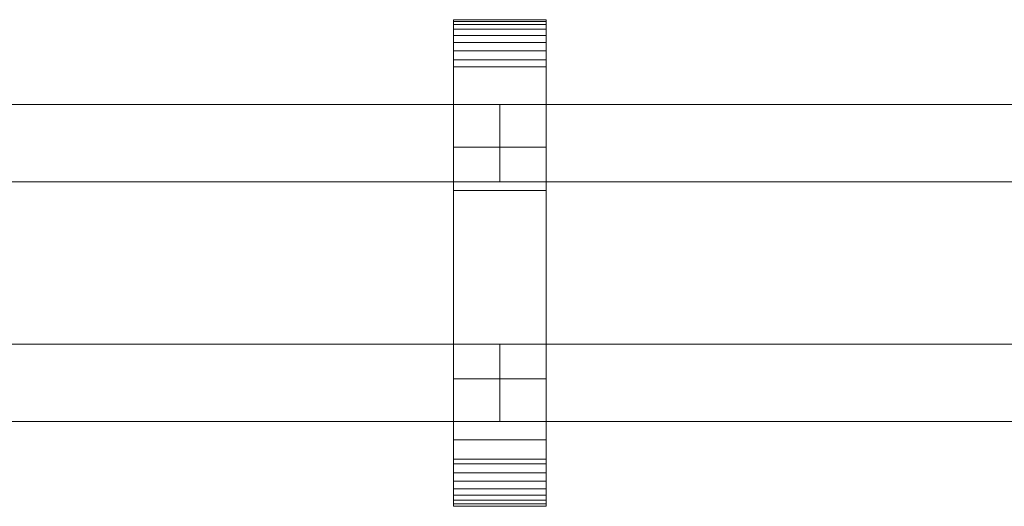
# Model space of a CAD drawing. Units: millimetres. Extents: x 0 to 4214, y -130 to 130.
# Drawn here: x 3687 to 3942, y -63 to 63 of the extents above; entities that cross this region are included whole.
import ezdxf

# ---------------------------------------------------------------- set-up
doc = ezdxf.new("R2010")
doc.units = ezdxf.units.MM
doc.header["$LTSCALE"] = 5.08
doc.layers.add('ﾚｲｵｽ5型006', color=7, linetype='Continuous')

# ---------------------------------------------------------------- blocks, each defined once
blk = doc.blocks.new('U___5型006_dxf')
at = {"color": 250, "linetype": 'Continuous', "lineweight": 15}
for points in [[(3798.909091, -63, 1010), (3798.909091, 63, 1010), (3822.909091, 63, 1010), (3822.909091, -63, 1010)], [(3798.909091, 63, 1010), (3798.909091, 63, 1022.877), (3822.909091, 63, 1022.877), (3822.909091, 63, 1010)], [(3798.909091, 63, 1022.877), (3798.909091, 63, 1024.102), (3822.909091, 63, 1024.102), (3822.909091, 63, 1022.877)], [(3798.909091, 63, 1024.102), (3798.909091, 62.575, 1026.515), (3822.909091, 62.575, 1026.515), (3822.909091, 63, 1024.102)], [(3798.909091, -62.927, 1024.762), (3798.909091, 62.575, 1026.515), (3798.909091, 63, 1024.102)], [(3798.909091, -63, 1022.877), (3798.909091, -62.927, 1024.762), (3798.909091, 63, 1024.102)], [(3798.909091, -63, 1010), (3798.909091, -63, 1022.877), (3798.909091, 63, 1010)], [(3798.909091, 63, 1010), (3798.909091, -63, 1022.877), (3798.909091, 63, 1024.102)], [(3798.909091, -63, 130), (3822.909091, -63, 130), (3822.909091, 63, 130), (3798.909091, 63, 130)], [(3798.909091, 63, 130), (3822.909091, 63, 130), (3822.909091, 63, 117.123), (3798.909091, 63, 117.123)], [(3798.909091, 63, 117.123), (3822.909091, 63, 117.123), (3822.909091, 63, 115.898), (3798.909091, 63, 115.898)], [(3798.909091, 63, 115.898), (3822.909091, 63, 115.898), (3822.909091, 62.575, 113.485), (3798.909091, 62.575, 113.485)], [(3798.909091, -63, 117.123), (3798.909091, -63, 130), (3798.909091, 63, 130)], [(3798.909091, -63, 117.123), (3798.909091, 63, 130), (3798.909091, 63, 115.898)], [(3798.909091, -62.927, 115.238), (3798.909091, -63, 117.123), (3798.909091, 63, 115.898)], [(3798.909091, -62.927, 115.238), (3798.909091, 63, 115.898), (3798.909091, 62.575, 113.485)], [(3822.909091, 30, 130), (3798.909091, 30, 130), (3798.909091, 63, 130), (3822.909091, 63, 130)], [(3798.909091, 30, 1010), (3822.909091, 30, 1010), (3822.909091, 63, 1010), (3798.909091, 63, 1010)], [(3822.909091, 63, 130), (3798.909091, 63, 130), (3798.909091, 63, 1010), (3822.909091, 63, 1010)], [(3798.909091, 63, 130), (3798.909091, 30, 130), (3798.909091, 30, 1010), (3798.909091, 63, 1010)], [(3798.909091, 62.575, 1026.515), (3798.909091, 61.737, 1028.817), (3822.909091, 61.737, 1028.817), (3822.909091, 62.575, 1026.515)], [(3798.909091, -62.388, 1027.152), (3798.909091, 61.737, 1028.817), (3798.909091, 62.575, 1026.515)], [(3798.909091, -62.927, 1024.762), (3798.909091, -62.388, 1027.152), (3798.909091, 62.575, 1026.515)], [(3798.909091, 62.575, 113.485), (3822.909091, 62.575, 113.485), (3822.909091, 61.737, 111.183), (3798.909091, 61.737, 111.183)], [(3798.909091, -62.388, 112.848), (3798.909091, -62.927, 115.238), (3798.909091, 62.575, 113.485)], [(3798.909091, -62.388, 112.848), (3798.909091, 62.575, 113.485), (3798.909091, 61.737, 111.183)], [(3798.909091, 61.737, 1028.817), (3798.909091, 60.512, 1030.938), (3822.909091, 60.512, 1030.938), (3822.909091, 61.737, 1028.817)], [(3798.909091, -61.442, 1029.411), (3798.909091, 60.512, 1030.938), (3798.909091, 61.737, 1028.817)], [(3798.909091, -62.388, 1027.152), (3798.909091, -61.442, 1029.411), (3798.909091, 61.737, 1028.817)], [(3798.909091, 61.737, 111.183), (3822.909091, 61.737, 111.183), (3822.909091, 60.512, 109.062), (3798.909091, 60.512, 109.062)], [(3798.909091, -61.442, 110.589), (3798.909091, -62.388, 112.848), (3798.909091, 61.737, 111.183)], [(3798.909091, -61.442, 110.589), (3798.909091, 61.737, 111.183), (3798.909091, 60.512, 109.062)], [(3822.909091, 63, 1024.102), (3822.909091, 62.575, 1026.515), (3822.909091, -62.927, 1024.762)], [(3822.909091, 63, 1024.102), (3822.909091, -62.927, 1024.762), (3822.909091, -63, 1022.877)], [(3822.909091, 63, 1010), (3822.909091, 63, 1024.102), (3822.909091, -63, 1022.877)], [(3822.909091, 63, 1010), (3822.909091, -63, 1022.877), (3822.909091, -63, 1010)], [(3822.909091, 63, 130), (3822.909091, -63, 130), (3822.909091, -63, 117.123)], [(3822.909091, 63, 115.898), (3822.909091, 63, 130), (3822.909091, -63, 117.123)], [(3822.909091, 63, 115.898), (3822.909091, -63, 117.123), (3822.909091, -62.927, 115.238)], [(3822.909091, 62.575, 113.485), (3822.909091, 63, 115.898), (3822.909091, -62.927, 115.238)], [(3822.909091, 30, 130), (3822.909091, 63, 130), (3822.909091, 63, 1010), (3822.909091, 30, 1010)], [(3822.909091, 62.575, 1026.515), (3822.909091, 61.737, 1028.817), (3822.909091, -62.388, 1027.152)], [(3822.909091, 62.575, 1026.515), (3822.909091, -62.388, 1027.152), (3822.909091, -62.927, 1024.762)], [(3822.909091, 62.575, 113.485), (3822.909091, -62.927, 115.238), (3822.909091, -62.388, 112.848)], [(3822.909091, 61.737, 111.183), (3822.909091, 62.575, 113.485), (3822.909091, -62.388, 112.848)], [(3822.909091, 61.737, 1028.817), (3822.909091, 60.512, 1030.938), (3822.909091, -61.442, 1029.411)], [(3822.909091, 61.737, 1028.817), (3822.909091, -61.442, 1029.411), (3822.909091, -62.388, 1027.152)], [(3822.909091, 61.737, 111.183), (3822.909091, -62.388, 112.848), (3822.909091, -61.442, 110.589)], [(3822.909091, 60.512, 109.062), (3822.909091, 61.737, 111.183), (3822.909091, -61.442, 110.589)], [(3798.909091, 60.512, 1030.938), (3798.909091, 58.937, 1032.815), (3822.909091, 58.937, 1032.815), (3822.909091, 60.512, 1030.938)], [(3798.909091, -60.118, 1031.473), (3798.909091, 58.937, 1032.815), (3798.909091, 60.512, 1030.938)], [(3798.909091, -61.442, 1029.411), (3798.909091, -60.118, 1031.473), (3798.909091, 60.512, 1030.938)], [(3798.909091, 60.512, 109.062), (3822.909091, 60.512, 109.062), (3822.909091, 58.937, 107.185), (3798.909091, 58.937, 107.185)], [(3798.909091, -60.118, 108.527), (3798.909091, -61.442, 110.589), (3798.909091, 60.512, 109.062)], [(3798.909091, -60.118, 108.527), (3798.909091, 60.512, 109.062), (3798.909091, 58.937, 107.185)], [(3798.909091, 58.937, 1032.815), (3798.909091, 57.061, 1034.389), (3822.909091, 57.061, 1034.389), (3822.909091, 58.937, 1032.815)], [(3798.909091, -58.457, 1033.273), (3798.909091, 57.061, 1034.389), (3798.909091, 58.937, 1032.815)], [(3798.909091, -60.118, 1031.473), (3798.909091, -58.457, 1033.273), (3798.909091, 58.937, 1032.815)], [(3798.909091, 58.937, 107.185), (3822.909091, 58.937, 107.185), (3822.909091, 57.061, 105.611), (3798.909091, 57.061, 105.611)], [(3798.909091, -58.457, 106.727), (3798.909091, -60.118, 108.527), (3798.909091, 58.937, 107.185)], [(3798.909091, -58.457, 106.727), (3798.909091, 58.937, 107.185), (3798.909091, 57.061, 105.611)], [(3822.909091, 60.512, 1030.938), (3822.909091, 58.937, 1032.815), (3822.909091, -60.118, 1031.473)], [(3822.909091, 60.512, 1030.938), (3822.909091, -60.118, 1031.473), (3822.909091, -61.442, 1029.411)], [(3822.909091, 60.512, 109.062), (3822.909091, -61.442, 110.589), (3822.909091, -60.118, 108.527)], [(3822.909091, 58.937, 107.185), (3822.909091, 60.512, 109.062), (3822.909091, -60.118, 108.527)], [(3822.909091, 58.937, 1032.815), (3822.909091, 57.061, 1034.389), (3822.909091, -58.457, 1033.273)], [(3822.909091, 58.937, 1032.815), (3822.909091, -58.457, 1033.273), (3822.909091, -60.118, 1031.473)], [(3822.909091, 58.937, 107.185), (3822.909091, -60.118, 108.527), (3822.909091, -58.457, 106.727)], [(3822.909091, 57.061, 105.611), (3822.909091, 58.937, 107.185), (3822.909091, -58.457, 106.727)], [(3798.909091, 57.061, 1034.389), (3798.909091, 54.939, 1035.614), (3822.909091, 54.939, 1035.614), (3822.909091, 57.061, 1034.389)], [(3798.909091, -56.508, 1034.757), (3798.909091, 54.939, 1035.614), (3798.909091, 57.061, 1034.389)], [(3798.909091, -58.457, 1033.273), (3798.909091, -56.508, 1034.757), (3798.909091, 57.061, 1034.389)], [(3798.909091, 57.061, 105.611), (3822.909091, 57.061, 105.611), (3822.909091, 54.939, 104.386), (3798.909091, 54.939, 104.386)], [(3798.909091, -56.508, 105.243), (3798.909091, -58.457, 106.727), (3798.909091, 57.061, 105.611)], [(3798.909091, -56.508, 105.243), (3798.909091, 57.061, 105.611), (3798.909091, 54.939, 104.386)], [(3822.909091, 57.061, 1034.389), (3822.909091, 54.939, 1035.614), (3822.909091, -56.508, 1034.757)], [(3822.909091, 57.061, 1034.389), (3822.909091, -56.508, 1034.757), (3822.909091, -58.457, 1033.273)], [(3822.909091, 57.061, 105.611), (3822.909091, -58.457, 106.727), (3822.909091, -56.508, 105.243)], [(3822.909091, 54.939, 104.386), (3822.909091, 57.061, 105.611), (3822.909091, -56.508, 105.243)], [(3798.909091, 54.939, 1035.614), (3798.909091, 52.637, 1036.452), (3822.909091, 52.637, 1036.452), (3822.909091, 54.939, 1035.614)], [(3798.909091, -54.331, 1035.88), (3798.909091, 52.637, 1036.452), (3798.909091, 54.939, 1035.614)], [(3798.909091, -56.508, 1034.757), (3798.909091, -54.331, 1035.88), (3798.909091, 54.939, 1035.614)], [(3798.909091, 54.939, 104.386), (3822.909091, 54.939, 104.386), (3822.909091, 52.637, 103.548), (3798.909091, 52.637, 103.548)], [(3798.909091, -54.331, 104.12), (3798.909091, -56.508, 105.243), (3798.909091, 54.939, 104.386)], [(3798.909091, -54.331, 104.12), (3798.909091, 54.939, 104.386), (3798.909091, 52.637, 103.548)], [(3822.909091, 54.939, 1035.614), (3822.909091, 52.637, 1036.452), (3822.909091, -54.331, 1035.88)], [(3822.909091, 54.939, 1035.614), (3822.909091, -54.331, 1035.88), (3822.909091, -56.508, 1034.757)], [(3822.909091, 54.939, 104.386), (3822.909091, -56.508, 105.243), (3822.909091, -54.331, 104.12)], [(3822.909091, 52.637, 103.548), (3822.909091, 54.939, 104.386), (3822.909091, -54.331, 104.12)], [(3798.909091, 52.637, 1036.452), (3798.909091, 50.777, 1036.764), (3822.909091, 50.777, 1036.764), (3822.909091, 52.637, 1036.452)], [(3798.909091, -51.992, 1036.609), (3798.909091, 50.777, 1036.764), (3798.909091, 52.637, 1036.452)], [(3798.909091, -54.331, 1035.88), (3798.909091, -51.992, 1036.609), (3798.909091, 52.637, 1036.452)], [(3798.909091, 52.637, 103.548), (3822.909091, 52.637, 103.548), (3822.909091, 50.777, 103.236), (3798.909091, 50.777, 103.236)], [(3798.909091, -51.992, 103.391), (3798.909091, -54.331, 104.12), (3798.909091, 52.637, 103.548)], [(3798.909091, -50.777, 103.236), (3798.909091, -51.992, 103.391), (3798.909091, 52.637, 103.548)], [(3798.909091, -50.777, 103.236), (3798.909091, 52.637, 103.548), (3798.909091, 50.777, 103.236)], [(3822.909091, 52.637, 1036.452), (3822.909091, 50.777, 1036.764), (3822.909091, -51.992, 1036.609)], [(3822.909091, 52.637, 1036.452), (3822.909091, -51.992, 1036.609), (3822.909091, -54.331, 1035.88)], [(3822.909091, 52.637, 103.548), (3822.909091, -54.331, 104.12), (3822.909091, -51.992, 103.391)], [(3822.909091, 50.777, 103.236), (3822.909091, 52.637, 103.548), (3822.909091, -51.992, 103.391)], [(3798.909091, 50.777, 1036.764), (3798.909091, 18.747, 1040.863), (3822.909091, 18.747, 1040.863), (3822.909091, 50.777, 1036.764)], [(3798.909091, -50.777, 1036.764), (3798.909091, 18.747, 1040.863), (3798.909091, 50.777, 1036.764)], [(3798.909091, -51.992, 1036.609), (3798.909091, -50.777, 1036.764), (3798.909091, 50.777, 1036.764)], [(3798.909091, 50.777, 103.236), (3822.909091, 50.777, 103.236), (3822.909091, 18.747, 99.137), (3798.909091, 18.747, 99.137)], [(3798.909091, -45.799, 101.321), (3798.909091, -50.777, 103.236), (3798.909091, 50.777, 103.236)], [(3798.909091, 18.747, 99.137), (3798.909091, -45.799, 101.321), (3798.909091, 50.777, 103.236)], [(3822.909091, 50.777, 1036.764), (3822.909091, 18.747, 1040.863), (3822.909091, -45.799, 1038.679)], [(3822.909091, 50.777, 1036.764), (3822.909091, -45.799, 1038.679), (3822.909091, -50.777, 1036.764)], [(3822.909091, 50.777, 1036.764), (3822.909091, -50.777, 1036.764), (3822.909091, -51.992, 1036.609)], [(3822.909091, 50.777, 103.236), (3822.909091, -51.992, 103.391), (3822.909091, -50.777, 103.236)], [(3822.909091, 50.777, 103.236), (3822.909091, -50.777, 103.236), (3822.909091, -45.799, 101.321)], [(3822.909091, 18.747, 99.137), (3822.909091, 50.777, 103.236), (3822.909091, -45.799, 101.321)], [(3810.909091, 41, 841), (3510.818182, 41, 442), (3510.818182, 21, 442), (3810.909091, 21, 841)], [(3510.818182, 41, 409), (3810.909091, 41, 808), (3810.909091, 21, 808), (3510.818182, 21, 409)], [(3810.909091, 41, 808), (3510.818182, 41, 409), (3510.818182, 41, 442), (3810.909091, 41, 841)], [(3810.909091, 41, 442), (3646.698097, 41, 223.66554), (3646.698097, 21, 223.66554), (3810.909091, 21, 442)], [(3810.909091, 41, 409), (3660.863636, 41, 209.5), (3646.698097, 41, 223.66554), (3810.909091, 41, 442)], [(3660.863636, 41, 209.5), (3810.909091, 41, 409), (3810.909091, 21, 409), (3660.863636, 21, 209.5)], [(3810.909091, 41, 808), (3810.909091, 41, 841), (3810.909091, 21, 841), (3810.909091, 21, 808)], [(3810.909091, 41, 409), (3810.909091, 41, 442), (3810.909091, 21, 442), (3810.909091, 21, 409)], [(4111, 41, 841), (3810.909091, 41, 442), (3810.909091, 21, 442), (4111, 21, 841)], [(3810.909091, 41, 442), (3810.909091, 41, 409), (3810.909091, 21, 409), (3810.909091, 21, 442)], [(3810.909091, 41, 409), (4111, 41, 808), (4111, 21, 808), (3810.909091, 21, 409)], [(4111, 41, 808), (3810.909091, 41, 409), (3810.909091, 41, 442), (4111, 41, 841)], [(3798.909091, 30, 130), (3822.909091, 30, 130), (3822.909091, 30, 1010), (3798.909091, 30, 1010)], [(3810.909091, 21, 808), (3810.909091, 21, 841), (3510.818182, 21, 442), (3510.818182, 21, 409)], [(3810.909091, 21, 409), (3810.909091, 21, 442), (3646.698097, 21, 223.66554), (3660.863636, 21, 209.5)], [(4111, 21, 808), (4111, 21, 841), (3810.909091, 21, 442), (3810.909091, 21, 409)], [(3798.909091, 18.747, 1040.863), (3798.909091, -45.799, 1038.679), (3822.909091, -45.799, 1038.679), (3822.909091, 18.747, 1040.863)], [(3798.909091, -50.777, 1036.764), (3798.909091, -45.799, 1038.679), (3798.909091, 18.747, 1040.863)], [(3798.909091, 18.747, 99.137), (3822.909091, 18.747, 99.137), (3822.909091, -45.799, 101.321), (3798.909091, -45.799, 101.321)], [(3810.909091, -21, 442), (3510.818182, -21, 841), (3510.818182, -41, 841), (3810.909091, -41, 442)], [(3510.818182, -21, 808), (3810.909091, -21, 409), (3810.909091, -41, 409), (3510.818182, -41, 808)], [(3810.909091, -21, 409), (3510.818182, -21, 808), (3510.818182, -21, 841), (3810.909091, -21, 442)], [(3810.909091, -21, 409), (3810.909091, -21, 442), (3810.909091, -41, 442), (3810.909091, -41, 409)], [(4111, -21, 442), (3810.909091, -21, 841), (3810.909091, -41, 841), (4111, -41, 442)], [(3810.909091, -21, 841), (3810.909091, -21, 808), (3810.909091, -41, 808), (3810.909091, -41, 841)], [(3810.909091, -21, 808), (4111, -21, 409), (4111, -41, 409), (3810.909091, -41, 808)], [(4111, -21, 409), (3810.909091, -21, 808), (3810.909091, -21, 841), (4111, -21, 442)], [(3975.120085, -21, 223.66554), (3810.909091, -21, 442), (3810.909091, -41, 442), (3975.120085, -41, 223.66554)], [(3810.909091, -21, 442), (3810.909091, -21, 409), (3810.909091, -41, 409), (3810.909091, -41, 442)], [(3810.909091, -21, 409), (3960.954545, -21, 209.5), (3960.954545, -41, 209.5), (3810.909091, -41, 409)], [(3960.954545, -21, 209.5), (3810.909091, -21, 409), (3810.909091, -21, 442), (3975.120085, -21, 223.66554)], [(3822.909091, -63, 130), (3798.909091, -63, 130), (3798.909091, -30, 130), (3822.909091, -30, 130)], [(3798.909091, -63, 1010), (3822.909091, -63, 1010), (3822.909091, -30, 1010), (3798.909091, -30, 1010)], [(3822.909091, -30, 130), (3798.909091, -30, 130), (3798.909091, -30, 1010), (3822.909091, -30, 1010)], [(3798.909091, -30, 130), (3798.909091, -63, 130), (3798.909091, -63, 1010), (3798.909091, -30, 1010)], [(3822.909091, -63, 130), (3822.909091, -30, 130), (3822.909091, -30, 1010), (3822.909091, -63, 1010)], [(3810.909091, -41, 409), (3810.909091, -41, 442), (3510.818182, -41, 841), (3510.818182, -41, 808)], [(4111, -41, 409), (4111, -41, 442), (3810.909091, -41, 841), (3810.909091, -41, 808)], [(3975.120085, -41, 223.66554), (3810.909091, -41, 442), (3810.909091, -41, 409), (3960.954545, -41, 209.5)], [(3798.909091, -45.799, 1038.679), (3798.909091, -50.777, 1036.764), (3822.909091, -50.777, 1036.764), (3822.909091, -45.799, 1038.679)], [(3798.909091, -45.799, 101.321), (3822.909091, -45.799, 101.321), (3822.909091, -50.777, 103.236), (3798.909091, -50.777, 103.236)], [(3798.909091, -50.777, 1036.764), (3798.909091, -51.992, 1036.609), (3822.909091, -51.992, 1036.609), (3822.909091, -50.777, 1036.764)], [(3798.909091, -50.777, 103.236), (3822.909091, -50.777, 103.236), (3822.909091, -51.992, 103.391), (3798.909091, -51.992, 103.391)], [(3798.909091, -51.992, 1036.609), (3798.909091, -54.331, 1035.88), (3822.909091, -54.331, 1035.88), (3822.909091, -51.992, 1036.609)], [(3798.909091, -51.992, 103.391), (3822.909091, -51.992, 103.391), (3822.909091, -54.331, 104.12), (3798.909091, -54.331, 104.12)], [(3798.909091, -54.331, 1035.88), (3798.909091, -56.508, 1034.757), (3822.909091, -56.508, 1034.757), (3822.909091, -54.331, 1035.88)], [(3798.909091, -54.331, 104.12), (3822.909091, -54.331, 104.12), (3822.909091, -56.508, 105.243), (3798.909091, -56.508, 105.243)], [(3798.909091, -56.508, 1034.757), (3798.909091, -58.457, 1033.273), (3822.909091, -58.457, 1033.273), (3822.909091, -56.508, 1034.757)], [(3798.909091, -56.508, 105.243), (3822.909091, -56.508, 105.243), (3822.909091, -58.457, 106.727), (3798.909091, -58.457, 106.727)], [(3798.909091, -58.457, 1033.273), (3798.909091, -60.118, 1031.473), (3822.909091, -60.118, 1031.473), (3822.909091, -58.457, 1033.273)], [(3798.909091, -58.457, 106.727), (3822.909091, -58.457, 106.727), (3822.909091, -60.118, 108.527), (3798.909091, -60.118, 108.527)], [(3798.909091, -60.118, 1031.473), (3798.909091, -61.442, 1029.411), (3822.909091, -61.442, 1029.411), (3822.909091, -60.118, 1031.473)], [(3798.909091, -60.118, 108.527), (3822.909091, -60.118, 108.527), (3822.909091, -61.442, 110.589), (3798.909091, -61.442, 110.589)], [(3798.909091, -61.442, 1029.411), (3798.909091, -62.388, 1027.152), (3822.909091, -62.388, 1027.152), (3822.909091, -61.442, 1029.411)], [(3798.909091, -61.442, 110.589), (3822.909091, -61.442, 110.589), (3822.909091, -62.388, 112.848), (3798.909091, -62.388, 112.848)], [(3798.909091, -62.388, 1027.152), (3798.909091, -62.927, 1024.762), (3822.909091, -62.927, 1024.762), (3822.909091, -62.388, 1027.152)], [(3798.909091, -62.388, 112.848), (3822.909091, -62.388, 112.848), (3822.909091, -62.927, 115.238), (3798.909091, -62.927, 115.238)], [(3798.909091, -62.927, 1024.762), (3798.909091, -63, 1022.877), (3822.909091, -63, 1022.877), (3822.909091, -62.927, 1024.762)], [(3798.909091, -62.927, 115.238), (3822.909091, -62.927, 115.238), (3822.909091, -63, 117.123), (3798.909091, -63, 117.123)], [(3798.909091, -63, 1022.877), (3798.909091, -63, 1010), (3822.909091, -63, 1010), (3822.909091, -63, 1022.877)], [(3798.909091, -63, 117.123), (3822.909091, -63, 117.123), (3822.909091, -63, 130), (3798.909091, -63, 130)], [(3798.909091, -63, 130), (3822.909091, -63, 130), (3822.909091, -63, 1010), (3798.909091, -63, 1010)]]:
    blk.add_3dface(points, dxfattribs=at)

msp = doc.modelspace()

# ---------------------------------------------------------------- block references
at = {"layer": 'ﾚｲｵｽ5型006', "color": 7}
msp.add_blockref('U___5型006_dxf', (0, 0), dxfattribs=at)

doc.saveas('drawing.dxf')
